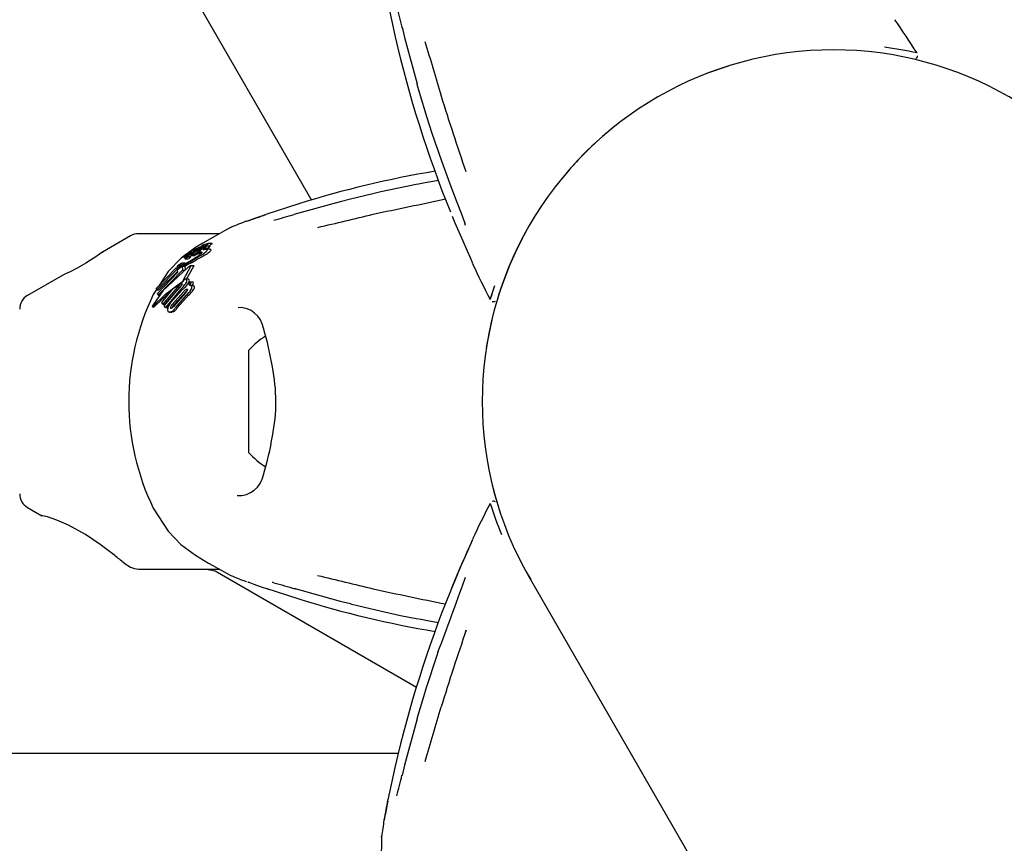
# Model space of a CAD drawing. Units: centimetres. Extents: x 6 to 13.67, y 5.48 to 14.82.
# Drawn here: x 10.07 to 10.2, y 10.77 to 10.87 of the extents above; entities that cross this region are included whole.
import ezdxf

# ---------------------------------------------------------------- set-up
doc = ezdxf.new("R2010")
doc.units = ezdxf.units.CM
doc.styles.add('SLDTEXTSTYLE0', font='TXT', dxfattribs={"width": 0.75})
doc.dimstyles.new('SLDDIMSTYLE1', dxfattribs={"dimtxt": 0.15875, "dimasz": 0.08, "dimexe": 0, "dimexo": 0.0625, "dimgap": 0.0396875, "dimtad": 2, "dimdec": 0, "dimlfac": 100, "dimrnd": 1e-09, "dimzin": 12, "dimdsep": 46, "dimtxsty": 'SLDTEXTSTYLE0', "dimblk1": 'DOT', "dimblk2": 'DOT', "dimsah": 1, "dimcen": 0.09, "dimse1": 1, "dimse2": 1, "dimadec": 0, "dimazin": 3, "dimtfac": 1, "dimtdec": 0, "dimtofl": 0, "dimtmove": 0, "dimatfit": 3, "dimldrblk": 'DOT', "dimfxl": 1, "dimfrac": 2, "dimtolj": 1, "dimtzin": 12, "dimarcsym": 0})

# ---------------------------------------------------------------- blocks, each defined once
blk = doc.blocks.new('_Dot')
at = {"color": 0, "linetype": 'ByBlock', "lineweight": -2}
blk.add_line((-0.5, 0), (-1, 0), dxfattribs=at)
at = {"color": 0, "linetype": 'ByBlock', "const_width": 0.5}
blk.add_lwpolyline([(-0.25, 0, 1), (0.25, 0, 1)], format="xyb", close=True, dxfattribs=at)
blk = doc.blocks.new('_D_2')
at = {"color": 7, "linetype": 'Continuous', "lineweight": 0}
blk.add_line((12.0382379535, 14.6157109624), (7.63241823, 14.6157109624), dxfattribs=at)
at = {"color": 7, "linetype": 'Continuous', "lineweight": 18, "xscale": 0.08, "yscale": 0.08, "rotation": 180}
blk.add_blockref('_Dot', (7.63241823, 14.6157109624), dxfattribs=at)
at = {"color": 7, "linetype": 'Continuous', "lineweight": 18, "xscale": 0.08, "yscale": 0.08}
blk.add_blockref('_Dot', (12.0382379535, 14.6157109624), dxfattribs=at)
at = {"color": 7, "linetype": 'Continuous', "lineweight": 18, "insert": (9.6593801746, 14.8203504428), "char_height": 0.15875, "attachment_point": 1, "style": 'SLDTEXTSTYLE0'}
blk.add_mtext('441', dxfattribs=at)

msp = doc.modelspace()

# ---------------------------------------------------------------- linework, layer by layer
at = {"color": 7, "linetype": 'Continuous', "lineweight": 25}
for p, q in [((9.6750941673, 11.6065119629), (10.1116472689, 10.8503798107)), ((10.121299438, 10.8753190927), (10.122219792, 10.871028658)), ((10.1643137472, 10.8673345532), (10.1615896199, 10.8663785289)), ((10.1275219, 10.8569385024), (10.127734051, 10.8563257483)), ((10.1251737986, 10.8524134372), (10.1248786016, 10.8523542015)), ((10.1193695372, 10.8511891156), (10.1165711806, 10.8505139978)), ((10.1100246554, 10.8499060618), (10.1058488529, 10.8485578943)), ((10.1034337947, 10.8477141884), (10.1034009082, 10.8477068804)), ((10.0999535436, 10.846136559), (10.0897492744, 10.846136559)), ((10.1387876833, 10.8464884271), (10.1384803973, 10.8458936539)), ((10.0887492744, 10.8458686099), (10.0852052518, 10.8438224675)), ((10.0985444632, 10.844906238), (10.0984442466, 10.8448810139)), ((10.0990405089, 10.844909205), (10.098565235, 10.844909205)), ((10.0957589718, 10.8435361964), (10.096035155, 10.8435361964)), ((10.0960981655, 10.8436712374), (10.0964273537, 10.8436712374)), ((10.0969447177, 10.8443836081), (10.096120903, 10.8437736706)), ((10.096222437, 10.8435047625), (10.0965324547, 10.8435047625)), ((10.0963166617, 10.8436177348), (10.0962411869, 10.8436177348)), ((10.0966611075, 10.8438026442), (10.0962524296, 10.8438026442)), ((10.0962692603, 10.8435957935), (10.0962683761, 10.8435940979)), ((10.0967204299, 10.8437446605), (10.0964415456, 10.8436134834)), ((10.0964415456, 10.8436134834), (10.0967637745, 10.8436134834)), ((10.0971000443, 10.8436873697), (10.0964836676, 10.8434286682)), ((10.096639842, 10.843770862), (10.0969235368, 10.8438994779)), ((10.0966754032, 10.8439914128), (10.0971149525, 10.8439914128)), ((10.0967548152, 10.8436097384), (10.0967714673, 10.843616699)), ((10.0973942825, 10.8436280846), (10.0968974874, 10.8434286682)), ((10.0969235368, 10.8438994779), (10.0969290358, 10.8439018904)), ((10.097079152, 10.8441199118), (10.0969488918, 10.8440710637)), ((10.0970429, 10.8442342415), (10.0970461563, 10.8442358363)), ((10.0971067014, 10.8441305596), (10.097079152, 10.8441199118)), ((10.0971266723, 10.8436990683), (10.0971000443, 10.8436873697)), ((10.0971000443, 10.8436873697), (10.0975489299, 10.8436873697)), ((10.0973289684, 10.8437693804), (10.0971266723, 10.8436990683)), ((10.0971266723, 10.8436990683), (10.0975766607, 10.8436990683)), ((10.0971960236, 10.8439201805), (10.097434813, 10.8439201805)), ((10.097227223, 10.8439288496), (10.0972547956, 10.8439382941)), ((10.0972786806, 10.8438396895), (10.0972822847, 10.8438414628)), ((10.0973942825, 10.8436280846), (10.0975489299, 10.8436873697)), ((10.0974295162, 10.8442328655), (10.0976210709, 10.8442328655)), ((10.0977006596, 10.844148604), (10.0976281654, 10.8441240562)), ((10.0977411875, 10.8444656991), (10.0976457406, 10.8444656991)), ((10.0977148323, 10.8445933469), (10.0979447972, 10.8445933469)), ((10.0979877185, 10.8446340352), (10.0979865255, 10.8446325496)), ((10.0986008673, 10.8442732729), (10.0981346884, 10.8442732729)), ((10.0987753871, 10.8441763707), (10.0983080774, 10.8441763707)), ((10.0987963976, 10.8445727664), (10.0983261445, 10.8445727664)), ((10.0956385919, 10.8424251271), (10.0952885178, 10.8424251271)), ((10.0952885178, 10.8424241591), (10.0952986006, 10.8424239756)), ((10.0955005551, 10.8431379091), (10.0958160234, 10.8431379091)), ((10.0956081022, 10.8429509882), (10.0959780549, 10.8429509882)), ((10.0956385919, 10.8424241543), (10.0956489616, 10.8424239756)), ((10.0956931602, 10.8432206189), (10.0957699066, 10.8432206189)), ((10.0957733847, 10.843219681), (10.0961544664, 10.843219681)), ((10.0959017798, 10.843185307), (10.0959549278, 10.8432071581)), ((10.0963716168, 10.8432133138), (10.0959825264, 10.8432133138)), ((10.0963903677, 10.843391598), (10.0967980455, 10.843391598)), ((10.0964836676, 10.8434286682), (10.0968974874, 10.8434286682)), ((10.0975890351, 10.8433952663), (10.0976926708, 10.8434583424)), ((10.0920178054, 10.8392408517), (10.0945241037, 10.841826982)), ((10.0947917553, 10.8418356769), (10.0920516029, 10.8390292014)), ((10.0921660858, 10.8385723236), (10.0947148546, 10.8412897785)), ((10.0953262722, 10.841542832), (10.092236344, 10.8383662705)), ((10.0947018934, 10.8414197729), (10.0923036497, 10.8390292014)), ((10.0935048229, 10.8413530114), (10.0923638873, 10.8395979573)), ((10.0946128738, 10.8418752758), (10.094587299, 10.8419312844)), ((10.0946826887, 10.8416123885), (10.0951699297, 10.8419918356)), ((10.0947148546, 10.8412897785), (10.0946826887, 10.8416123885)), ((10.0947056677, 10.8418615797), (10.0950026705, 10.8418615797)), ((10.0947917553, 10.8418356769), (10.0949694092, 10.8418356769)), ((10.0949223261, 10.8422016292), (10.0952587422, 10.8422016292)), ((10.0951699297, 10.8419918356), (10.0952776423, 10.8420446381)), ((10.0952776423, 10.8420446381), (10.0953262722, 10.841542832)), ((10.0952776423, 10.8420446381), (10.0956205834, 10.8420446381)), ((10.0953262722, 10.841542832), (10.095661614, 10.841542832)), ((10.0954428062, 10.8402940939), (10.0963718844, 10.842026335)), ((10.0956205834, 10.8420446381), (10.095661614, 10.841542832)), ((10.0958154177, 10.8403913793), (10.0967457874, 10.842026335)), ((10.0967465525, 10.8420759741), (10.0963717675, 10.8420759741)), ((10.0802426715, 10.8409573204), (10.075713376, 10.8383423304)), ((10.094114189, 10.8392018073), (10.0950024743, 10.8398108498)), ((10.096001135, 10.8403913793), (10.0956774768, 10.8403913793)), ((10.0957406961, 10.8395714248), (10.0963112367, 10.8400485356)), ((10.0960395932, 10.8398572371), (10.0959515499, 10.8397477499)), ((10.0963112367, 10.8400485356), (10.0963287893, 10.8400256274)), ((10.0963112367, 10.8400485356), (10.0966423808, 10.8400485356)), ((10.0966423808, 10.8400485356), (10.0966598962, 10.8400256274)), ((10.0920402727, 10.8391001543), (10.0916166433, 10.8384485025)), ((10.0920516029, 10.8390292014), (10.0920178054, 10.8392408517)), ((10.0920516029, 10.8390292014), (10.0923036497, 10.8390292014)), ((10.092236344, 10.8383662705), (10.0921660858, 10.8385723236)), ((10.0926910705, 10.8374383976), (10.094114189, 10.8392018073)), ((10.0948902483, 10.8396483715), (10.0928273311, 10.837230398)), ((10.0929786637, 10.8370187216), (10.0950277506, 10.8394366952)), ((10.0951881037, 10.8396483715), (10.093074975, 10.837230398)), ((10.0950775214, 10.839130647), (10.0931406716, 10.8368098137)), ((10.0938035791, 10.8373924224), (10.0952218644, 10.838992147)), ((10.0939537008, 10.8371393936), (10.0955010657, 10.8388816219)), ((10.0956932982, 10.8386708885), (10.0941511204, 10.8369286602)), ((10.0942124544, 10.8371393936), (10.0957988988, 10.8388816219)), ((10.0952511534, 10.8397037787), (10.0951881037, 10.8396483715)), ((10.0957485345, 10.8395613462), (10.0957406961, 10.8395714248)), ((10.0965917795, 10.8395872372), (10.096269575, 10.8395872372)), ((10.092236344, 10.8383662705), (10.0924256302, 10.8383662705)), ((10.0928273311, 10.837230398), (10.0926910705, 10.8374383976)), ((10.0957831004, 10.8383506189), (10.0943822618, 10.8367508354)), ((10.0960783855, 10.8383506189), (10.0946424247, 10.8367508354)), ((10.0914987471, 10.8369052273), (10.0917325393, 10.8369052273)), ((10.0915572444, 10.8371137182), (10.0915789102, 10.8371503077)), ((10.0916027434, 10.8369956756), (10.0915774087, 10.8369668213)), ((10.0917694321, 10.836925627), (10.0918117427, 10.8369668213)), ((10.0928273311, 10.837230398), (10.093074975, 10.837230398)), ((10.0931406716, 10.8368098137), (10.0929786637, 10.8370187216)), ((10.0931406716, 10.8368098137), (10.0933884647, 10.8368098137)), ((10.0935657419, 10.8370172597), (10.0933884647, 10.8368098137)), ((10.0936936006, 10.8362012964), (10.0939423893, 10.8362012964)), ((10.0941306232, 10.8362575031), (10.0939423893, 10.8362065575)), ((10.1344820234, 10.8354804333), (10.1337366993, 10.8317372629)), ((10.103713376, 10.818436559), (10.103713376, 10.831436559)), ((10.075713376, 10.8115307877), (10.0775128864, 10.8104918399)), ((10.0916166433, 10.8114246155), (10.0935048229, 10.8085201067)), ((10.0879253839, 10.8044801816), (10.0887492744, 10.8040045082)), ((10.0897492744, 10.803736559), (10.0999482486, 10.803736559)), ((10.0983399134, 10.803736559), (10.0994390734, 10.8035250256)), ((10.0994390734, 10.8035250256), (10.1249192625, 10.7888140315)), ((10.1387876833, 10.8033846909), (10.1393750385, 10.8024272212)), ((10.1391685468, 10.802711559), (10.2047530959, 10.6891157879)), ((10.1058488529, 10.8013152238), (10.1100246554, 10.7999670563)), ((10.1248781565, 10.7975137359), (10.1255148782, 10.7973910898)), ((10.1311156818, 10.7957566544), (10.1312025887, 10.7960296036)), ((10.1276229128, 10.7932176907), (10.1275266304, 10.7929324737)), ((10.1257810757, 10.7875788921), (10.124966547, 10.784817819)), ((9.8912959628, 10.7804865591), (10.1226208202, 10.7804865591)), ((10.122219792, 10.7788444601), (10.121299438, 10.7745540253)), ((10.1208225797, 10.7720406706), (10.1208124654, 10.7720085361))]:
    msp.add_line(p, q, dxfattribs=at)
at = {"color": 7, "linetype": 'Continuous', "lineweight": 25, "flags": 128}
for points in [[(10.1230805241, 10.8722341612), (10.1234037486, 10.8709404086), (10.1249775127, 10.865069617)], [(10.1249601907, 10.8650537083), (10.1249618407, 10.8650584405), (10.1249775127, 10.865069617)], [(10.1249654196, 10.8650554624), (10.1252486108, 10.8640191295), (10.1262284202, 10.8608502848)], [(10.1262284202, 10.8608502848), (10.1268448923, 10.8588565251), (10.1275114591, 10.8569340419)], [(10.1275164892, 10.8569366777), (10.1275214041, 10.8569325487), (10.127541999, 10.8569310799)], [(10.127734051, 10.8563257483), (10.1280646283, 10.8553709447), (10.1292673803, 10.8520888493), (10.1300187152, 10.8501189131), (10.1305555858, 10.8487250735), (10.1308983512, 10.8478145578), (10.1310031951, 10.8475186304), (10.1310336815, 10.8474261316), (10.131047349, 10.8473812905), (10.1310480483, 10.8473788421)], [(10.12487732, 10.8523627996), (10.1204078024, 10.8514396024), (10.1193695372, 10.8511891156)], [(10.1277033057, 10.8528800445), (10.1259949646, 10.8525782165), (10.1251737986, 10.8524134372)], [(10.1165641966, 10.8504973261), (10.1152706994, 10.8501688772), (10.109411025, 10.8485578943)], [(10.1165641966, 10.8504973261), (10.1165660398, 10.8505164867), (10.1165693631, 10.850520288)], [(10.10571398, 10.8485119591), (10.1053187651, 10.8483776922), (10.1043990355, 10.8480556629), (10.1037293163, 10.8478168716), (10.1036051496, 10.8477730408), (10.103561883, 10.8477581093), (10.1035569305, 10.847756443)], [(10.1294222093, 10.8483779413), (10.129778694, 10.8475073977), (10.1307532799, 10.8452279537), (10.131307827, 10.843966515), (10.131687571, 10.8431145182), (10.1319085618, 10.8426164472), (10.1319404562, 10.8425423537), (10.1319451785, 10.8425310453), (10.1319450134, 10.842531458)], [(10.10142484, 10.8469280633), (10.1014842971, 10.8469589861), (10.1006277014, 10.8465071723), (10.0994232166, 10.8458450157), (10.0978820546, 10.8449519593), (10.0969447177, 10.8443836081)], [(10.0985781818, 10.8448799713), (10.0985848282, 10.8449066387), (10.098565235, 10.8449064442)], [(10.0990532765, 10.8448799713), (10.0990602012, 10.8449066414), (10.0990405089, 10.8449064885)], [(10.1383119792, 10.8455676691), (10.1375919869, 10.8441740747), (10.1366689192, 10.8421196033), (10.1358512771, 10.8400203286), (10.1353350565, 10.8385103567), (10.1351473381, 10.8379053299), (10.1351501991, 10.8379146458)], [(10.0852056854, 10.8438217165), (10.0852128178, 10.8438267618), (10.0851016976, 10.8437481758), (10.0848186101, 10.8435504695), (10.0843500324, 10.8432313595), (10.0836644054, 10.8427837236), (10.0830679334, 10.8424141515)], [(10.0958740269, 10.8435908879), (10.0951414711, 10.8430485169), (10.0935048229, 10.8413530114)], [(10.096088706, 10.843672547), (10.096041414, 10.8436697136), (10.0959983528, 10.8436542379), (10.0959373084, 10.8436244821), (10.0958154063, 10.8435597681), (10.0957804544, 10.8435431756), (10.0957625649, 10.843536836), (10.0957543228, 10.8435371097), (10.0957570296, 10.8435478088), (10.0957753659, 10.8435684543), (10.0958085241, 10.8435958581), (10.0958671394, 10.8436374232), (10.0959367577, 10.843681786), (10.0960047354, 10.8437201065), (10.0960834816, 10.8437588253), (10.0961453805, 10.843783381), (10.0962492398, 10.8438026078), (10.0962754108, 10.8438003687), (10.0962867679, 10.8437937098), (10.0962821884, 10.8437778053), (10.096267887, 10.8437647327), (10.0962439062, 10.8437473707), (10.0962053309, 10.8437225531), (10.0961756745, 10.8437052229), (10.0961469133, 10.8436900583), (10.0961206504, 10.8436779105), (10.0961028159, 10.8436719542), (10.096088706, 10.843672547)], [(10.0961248498, 10.8435856461), (10.0961577526, 10.8435988653), (10.0962309055, 10.8436168485), (10.0962705342, 10.8436100401), (10.0962692603, 10.8435957935)], [(10.0969488918, 10.8440710637), (10.09682035, 10.8440266642), (10.0966768233, 10.8439914499), (10.0966575812, 10.8439979661), (10.0966612109, 10.8440080762)], [(10.0972065243, 10.8439624183), (10.0969604652, 10.8438528789), (10.0967204299, 10.8437446605)], [(10.0969290358, 10.8439018904), (10.0970514198, 10.8439548773), (10.0971777383, 10.844009804)], [(10.0970440506, 10.8441708296), (10.0970439036, 10.844177409), (10.0970443145, 10.8441779709), (10.0970443689, 10.8441780425), (10.0970443967, 10.8441780786), (10.0970445342, 10.8441782349), (10.0970454815, 10.8441790363), (10.0970480508, 10.8441807643), (10.0970548441, 10.8441847616), (10.0970706452, 10.8441933171)], [(10.0970804348, 10.8441762959), (10.0970501594, 10.844170132), (10.0970491936, 10.8441702423)], [(10.0971261721, 10.8432339433), (10.097433422, 10.8434495128), (10.097508441, 10.8435068079)], [(10.0973856047, 10.844103026), (10.0973373631, 10.8440804535), (10.0971777383, 10.844009804)], [(10.0972065243, 10.8439624183), (10.0973416707, 10.844023798), (10.0976147049, 10.8441531276)], [(10.0972368593, 10.8439536211), (10.0972210017, 10.843944024), (10.0972187236, 10.8439425843)], [(10.0973289684, 10.8437693804), (10.0975676885, 10.8438334516), (10.0977280928, 10.8438436851), (10.0977704679, 10.8437886045), (10.0977662235, 10.8437732426)], [(10.0974277342, 10.8442349369), (10.0974277371, 10.8442330671), (10.0974314275, 10.8442330841), (10.0974482311, 10.8442375382), (10.0975148086, 10.8442600057)], [(10.0977662235, 10.8437732426), (10.0976608753, 10.8436379252), (10.097508441, 10.8435068079)], [(10.0977132383, 10.8445955174), (10.0977128652, 10.8445935692), (10.0977176022, 10.844593723), (10.0977474332, 10.8446017917), (10.097772244, 10.8446092719)], [(10.097772244, 10.8446092719), (10.0978807717, 10.844640496), (10.0979836199, 10.8446566865), (10.09799314, 10.8446423253), (10.0979877185, 10.8446340352)], [(10.0984533018, 10.8440581585), (10.0984115787, 10.8441650939), (10.0982137877, 10.8441654473), (10.0979164563, 10.8440902551)], [(10.0983194964, 10.8442732729), (10.0983676632, 10.8442973982), (10.0985926802, 10.8444168352)], [(10.0985415081, 10.8445727664), (10.0985683773, 10.844586414), (10.0987169008, 10.8446652167)], [(10.0989209883, 10.8440581585), (10.0988795608, 10.8441651105), (10.0987753871, 10.8441654247)], [(10.0988134232, 10.8445613437), (10.0988117433, 10.8445711872), (10.0987963976, 10.8445710434)], [(10.0830679334, 10.8424141515), (10.0819647545, 10.8417835433), (10.0810894475, 10.8413364252), (10.0805120018, 10.8410693645), (10.0802441508, 10.8409534012), (10.0802447803, 10.8409536678)], [(10.0951906958, 10.8424020282), (10.0952520519, 10.8424197306), (10.0952782742, 10.8424243454)], [(10.0956094564, 10.8429511653), (10.0956027452, 10.8429534032), (10.0956056183, 10.8429614213), (10.095618657, 10.8429766422), (10.0956432851, 10.8429984587), (10.0956492388, 10.843003186)], [(10.0959913986, 10.8433146813), (10.0959469601, 10.8432890696), (10.0958919287, 10.8432611268), (10.0958214947, 10.8432318712), (10.0957717028, 10.8432197014), (10.0957664245, 10.8432223976), (10.09576672, 10.8432237986)], [(10.0959825264, 10.8432130107), (10.0959838865, 10.8432132991), (10.0959918559, 10.8432070489), (10.0959911541, 10.8432041285)], [(10.0963716168, 10.8432133078), (10.0963716451, 10.8432133138), (10.0963807182, 10.8432080034), (10.0963798693, 10.8432041285)], [(10.0965066332, 10.843391598), (10.0964715495, 10.8433680869), (10.0963826819, 10.8433146813)], [(10.0964836676, 10.8434286682), (10.0964239125, 10.8434020817), (10.0963999977, 10.8433935946), (10.0963857654, 10.843392002), (10.0963837335, 10.8433989625), (10.0963845946, 10.8434014068)], [(10.097695538, 10.8431950247), (10.0973753812, 10.8430166304), (10.0970455834, 10.842832966)], [(10.097695538, 10.8431950247), (10.0978036861, 10.843255818), (10.09814909, 10.8434583424)], [(10.0960457689, 10.8419032965), (10.0928230033, 10.8389369324), (10.0915789102, 10.8371503077)], [(10.0945241037, 10.841826982), (10.0945640206, 10.8418034618), (10.0946280282, 10.841799833), (10.0947917553, 10.8418356769)], [(10.0950846811, 10.8419822324), (10.0948554658, 10.8418957565), (10.0947056677, 10.8418831099)], [(10.0963718844, 10.842026335), (10.0963902355, 10.842064573), (10.0963807958, 10.8420752895), (10.0963534916, 10.842072917), (10.0963347296, 10.8420672176)], [(10.0967457874, 10.842026335), (10.0967649777, 10.8420595894), (10.0967606602, 10.8420736076), (10.0967465525, 10.8420743684)], [(10.0916027434, 10.8369956756), (10.0931558583, 10.8385176458), (10.0950722671, 10.8399239021)], [(10.0918117427, 10.8369668213), (10.0934038256, 10.8385066278), (10.0937590974, 10.8387618074)], [(10.095799379, 10.8395634809), (10.0955187723, 10.839272351), (10.0953717801, 10.839130647)], [(10.0957841373, 10.8390989932), (10.0958584525, 10.8391252341), (10.0959233851, 10.8391187377), (10.0959447584, 10.8391022591)], [(10.0957988988, 10.8388816219), (10.0959570684, 10.8390156595), (10.0959590591, 10.8390170399)], [(10.0965917795, 10.8395872131), (10.0966318127, 10.8395854058), (10.0966688115, 10.8395797182)], [(10.1342346365, 10.8378527569), (10.1343933608, 10.8383321665), (10.1348238362, 10.8396030298)], [(10.0915774087, 10.8369668213), (10.091529224, 10.836920714), (10.0914936815, 10.8369057549), (10.0914867095, 10.8369184788)], [(10.0917694321, 10.836925627), (10.0917631286, 10.8369207069), (10.0917325393, 10.8369079065)], [(10.0938795796, 10.8362575031), (10.0936754428, 10.8362017226), (10.0935825999, 10.836226836), (10.0935086108, 10.8362835356)], [(10.0939463343, 10.8367123393), (10.0938855085, 10.8366860292), (10.0938244278, 10.8366999974), (10.0938132201, 10.8367101739)], [(10.0940407257, 10.8367979193), (10.0940473912, 10.8368509594), (10.0940530972, 10.8368699459)], [(10.1344820234, 10.8143926848), (10.1348098057, 10.813130882), (10.1353107145, 10.8114464976)], [(10.0867292334, 10.8054622002), (10.0849011748, 10.8068450931), (10.0830466356, 10.8080930103), (10.0808821852, 10.8093025461), (10.0794151219, 10.8099398906), (10.0782465142, 10.8103264226), (10.0775999783, 10.8104904727), (10.0775220167, 10.810507654)], [(10.0935048229, 10.8085201067), (10.095114102, 10.8068486947), (10.0969447177, 10.80548951)], [(10.1319087421, 10.8072377159), (10.1319253622, 10.8072893258), (10.1319374019, 10.8073221438), (10.131943213, 10.8073371607), (10.1319451499, 10.8073420071), (10.1319435162, 10.8073380601), (10.131935167, 10.8073182897), (10.1319146969, 10.8072707693), (10.1318645177, 10.8071562922), (10.1317504875, 10.8068994501), (10.1314901396, 10.8063164466), (10.1310600902, 10.8053470699), (10.1304026063, 10.8038392028), (10.1295152194, 10.801733444), (10.1292010647, 10.8009459221)], [(10.1035569516, 10.802116673), (10.1035569416, 10.8021166727), (10.1035701471, 10.8021121939), (10.1036061681, 10.8020997234), (10.1036968957, 10.8020677556), (10.1038921921, 10.8019981924), (10.1043392286, 10.8018387317), (10.1051508439, 10.8015537608), (10.1061712917, 10.8012058818)], [(10.109411025, 10.8013152238), (10.1152706994, 10.7997042409), (10.1165641966, 10.7993757919)], [(10.1165641966, 10.7993757919), (10.1165660398, 10.7993566314), (10.1165693023, 10.7993528378)], [(10.1165703096, 10.7993582677), (10.1176094946, 10.7990853261), (10.1208436992, 10.7983494435)], [(10.1208436992, 10.7983494435), (10.1228785818, 10.7978864442), (10.1248768006, 10.7975024633)], [(10.1255148782, 10.7973910898), (10.126507051, 10.7971999763), (10.1277028375, 10.7969918328)], [(10.1275185557, 10.7929357007), (10.1260832804, 10.7886032995), (10.1257810757, 10.7875788921)], [(10.1275164229, 10.7929360879), (10.1275214041, 10.7929405694), (10.127541999, 10.7929420382)], [(10.1249775127, 10.7848035011), (10.1234037486, 10.7789327095), (10.1230805241, 10.7776389569)], [(10.1249602142, 10.784819465), (10.1249618407, 10.7848146776), (10.1249775127, 10.7848035011)], [(10.1212717826, 10.7744142544), (10.1211904537, 10.7740048548), (10.1210094746, 10.7730473309), (10.1208814142, 10.7723479414), (10.1208572895, 10.7722184945), (10.1208485873, 10.7721735588), (10.1208475541, 10.7721684366)], [(10.1204989067, 10.7699078022), (10.1205018552, 10.769974755), (10.1204648397, 10.7690070144), (10.1204360417, 10.7676328217), (10.1204388702, 10.7658516081), (10.1204624083, 10.7647556749)]]:
    msp.add_lwpolyline(points, dxfattribs=at)
at = {"color": 7, "linetype": 'Continuous', "lineweight": 25}
for centre, radius, start, end in [((10.9894197361, 11.0921614102), 0.8938374914680544, 194.0751334823, 194.2545515109), ((10.0704958138, 10.79323485), 0.1400000000000009, 32.7647004679, 34.8257314279), ((10.2637412126, 10.9035379621), 0.1452073253691366, 192.937143497, 202.0963300402), ((12.363799634, 11.5305595961), 2.333147165463481, 196.4347473631, 196.611866647), ((10.1762321384, 10.812493314), 0.0577635931735851, 78.0187369412, 82.1738263744), ((10.177663376, 10.824936559), 0.0444500000000006, 30, 210), ((10.187889713, 10.8686646011), 0.0004012630013792, 293.9972284371, 357.6332875266), ((10.4361568685, 10.9590227841), 0.3225793942646456, 197.2166776653, 198.9980352017), ((10.177663376, 10.824936559), 0.0444499999995323, 132.5226288229, 139.7292119899), ((10.147453643, 10.7315712408), 0.1241130894656331, 99.359797244, 107.5520237776), ((9.7605488938, 12.5759883181), 1.764259817522925, 281.7363182987, 282.0407085676), ((10.0724131542, 10.9403872617), 0.0977270621040364, 288.5070409746, 290.006909919), ((10.0833143175, 10.9358061728), 0.0910493267344534, 284.9920446119, 286.683790942), ((10.1094751066, 10.8485177969), 7.55926484349e-05, 106.7231346478, 147.9647262149), ((10.0255103933, 11.225466044), 0.3883740164734792, 282.9304812311, 283.9918045369), ((10.131887612, 10.772968168), 0.0800000000000007, 110.8650210755, 112.3858212472), ((10.1286104946, 10.8465851393), 0.0025645761707922, 13.2058137061, 19.4764832081), ((10.0897492744, 10.844136559), 0.0019999999999993, 90, 120), ((10.0986418986, 10.8430928515), 0.0017657241765144, 108.9265679204, 115.7899470402), ((10.0953883245, 10.853005169), 0.0086670909411314, 288.0178806087, 288.6398251803), ((10.0996553757, 10.8404557101), 0.0045880439545387, 105.3060580177, 109.0418973102), ((10.0975968456, 10.8460312211), 0.0015127447707846, 295.4451152622, 310.4445881664), ((10.0980558961, 10.8460713798), 0.0015537766524324, 295.1771320042, 309.9341843817), ((10.0960361217, 10.843362779), 0.0001461264628251, 121.4205493431, 140.1799108747), ((10.0968260533, 10.8422360485), 0.0015219138174731, 120.1734362423, 124.686958747), ((10.0956890436, 10.8439176363), 0.0006745170665716, 296.6317207185, 322.2582921577), ((10.0964285499, 10.8429375873), 0.0007156912480145, 115.1092130584, 120.890922217), ((10.1012746875, 10.8335590538), 0.0111553733807167, 116.091447153, 116.9297932397), ((10.1079335336, 10.8198328808), 0.0264701970836479, 115.8942137938, 116.1479293654), ((10.0898335081, 10.8569804533), 0.0149111382823636, 295.99305865, 296.3057509476), ((10.101890654, 10.8322768386), 0.0126365977000702, 114.5523311098, 115.8861728076), ((10.0972079781, 10.8423048418), 0.0013772092920152, 118.9203311608, 124.1620553898), ((10.0974594122, 10.8418239905), 0.001919727293056, 111.532551306, 118.5485155535), ((10.0970522571, 10.8435865526), 0.0005749776262289, 117.1156619143, 132.8519911357), ((10.0916336669, 10.8559914614), 0.0133989454955155, 292.5474314095, 294.9168682269), ((10.0986005082, 10.8410350823), 0.0035581965701538, 115.9605469076, 120.5822248142), ((10.0977304337, 10.8432238769), 0.0012215962425403, 91.2621287709, 124.066188329), ((10.0981348698, 10.8421611931), 0.002293927188697, 116.4105939737, 117.6410783061), ((10.0963230349, 10.8465951405), 0.0025346526136274, 287.3866251445, 295.2198472397), ((10.093769702, 10.8526762956), 0.0091741577055073, 291.3300016689, 295.7119745422), ((10.0973925057, 10.8438123178), 0.0004898875658452, 88.7687983204, 124.5711528364), ((10.0972756029, 10.8438440953), 0.0001137336779388, 120.0072612042, 136.2521058727), ((10.0972052233, 10.8439540487), 3.3451125242e-05, 249.3799200388, 311.1221450794), ((10.0981579563, 10.8423461118), 0.0018527022877227, 115.5113996543, 119.8125544006), ((10.0985765395, 10.8401779674), 0.0039858579835967, 107.7563960921, 109.3664265773), ((10.0958936821, 10.846714563), 0.0031910690684376, 295.7950151305, 299.85009959), ((10.0982732409, 10.8420978691), 0.0021263951484757, 107.6598721186, 115.4340281663), ((10.0975182468, 10.8437282748), 0.0002917026098823, 79.0804457414, 122.6270634711), ((10.0956582242, 10.8477141665), 0.0040030212950884, 295.5640099103, 299.3892006935), ((10.0975985319, 10.8440373738), 0.0002611571265251, 116.7020373433, 130.8441237115), ((10.098482457, 10.8424867887), 0.0020456836997411, 115.5385467315, 119.3049641026), ((10.0973477853, 10.8442235376), 0.0003075123953241, 295.873859989, 317.2240928022), ((10.0977228517, 10.8439499495), 0.0003733855770739, 84.6491393527, 123.8610147848), ((10.0984217393, 10.8426031557), 0.0019145153765513, 110.0034596129, 115.4003636493), ((10.093327616, 10.8530860199), 0.0099083649233221, 295.6373595572, 298.9626036204), ((10.0973714873, 10.8447249977), 0.0005583733991992, 296.7333014865, 313.7587676941), ((10.0968382203, 10.845324066), 0.0020520746394133, 294.6064867541, 321.9105068611), ((10.0980439702, 10.8437132256), 0.0005544515357926, 77.8882529394, 128.2569771896), ((10.0972554107, 10.8454293909), 0.0010814273084661, 294.4799063856, 312.5368815367), ((10.0978754081, 10.8443947379), 0.0002580919486189, 116.5209548775, 128.9278383152), ((10.093382338, 10.8535429707), 0.0101231130526368, 295.5591855256, 298.7199795739), ((10.0987989922, 10.8426994052), 0.0021885304565103, 115.0115490419, 118.3378333069), ((10.0982590143, 10.8437430361), 0.0008226225026938, 84.1289674978, 126.749230332), ((10.0977047627, 10.8446655995), 0.0006130540966342, 290.2007105437, 317.9935820087), ((10.097659371, 10.8453546811), 0.0010473546141866, 296.4346747742, 310.7585305186), ((10.0972809434, 10.8453721357), 0.0021014955817747, 294.4002853221, 321.2988621424), ((10.0981228761, 10.8453753329), 0.0010674425927181, 296.1116135554, 310.3095792346), ((10.0949487209, 10.8429329408), 0.0008650937538317, 259.9690541263, 311.7657653968), ((10.0958584278, 10.8408839204), 0.0016635811285872, 121.1233652864, 127.6625148102), ((10.0959066006, 10.8409012348), 0.0016308960667021, 112.0773815383, 127.122246641), ((10.0954868666, 10.8415531591), 0.0008990527597692, 109.2339001965, 122.8978962205), ((10.0884132125, 10.8560427014), 0.0155629458611766, 295.383594796, 301.9192578794), ((10.0959938771, 10.841316788), 0.0011503770059781, 107.7260380518, 129.720138827), ((10.0952908225, 10.8424205683), 8.4916986768e-06, 289.1958975849, 23.656471668), ((10.0954848266, 10.8434617615), 0.0003186732782633, 271.1579931209, 310.8251748443), ((10.0955857192, 10.8430725574), 0.0001179196687059, 122.9298563575, 143.2247273693), ((10.0964901, 10.8418780813), 0.0016158507825419, 122.0079230378, 126.8243840105), ((10.0890287578, 10.8549178092), 0.0142028310437548, 297.2186254157, 301.4676951544), ((10.0875874579, 10.8589011908), 0.0186452135194034, 295.3018658199, 300.4820422574), ((10.0953457293, 10.843740036), 0.0008317866013614, 288.4852821464, 311.3866494343), ((10.0979905411, 10.8395574401), 0.0043791890949822, 118.2798799873, 122.5615226624), ((10.0956409748, 10.8424207457), 8.6151802335e-06, 287.9259596244, 22.0187274889), ((10.0934444375, 10.8458479095), 0.0035991110868162, 307.7774533108, 308.8710925985), ((10.1032104675, 10.8298128436), 0.0153713482344684, 118.6820192066, 119.2779436672), ((10.0954807401, 10.8433245011), 0.0003565678220589, 308.5871136609, 316.322353743), ((10.0961378479, 10.8426476582), 0.0005871918291212, 113.7050684266, 132.8349099291), ((10.0962022281, 10.8428856707), 0.000551359937169, 135.3157589344, 142.1742898573), ((10.0864274265, 10.8519606325), 0.0127869059131212, 317.2043120247, 317.3549102205), ((10.0957074509, 10.8434156701), 0.0003538889174926, 302.1281569487, 323.2901689089), ((10.0957603593, 10.8434506509), 0.0001596896597814, 346.7115964354, 355.5041344556), ((10.095967362, 10.8434363984), 4.78358794861e-05, 155.3422603094, 177.9215898846), ((10.0956979737, 10.8438170938), 0.0009105260857163, 288.0067658006, 309.6448032454), ((10.0960573847, 10.8437765376), 0.0005649154870232, 279.8954949887, 305.1580101095), ((10.0960886465, 10.8434357617), 0.0003721084364415, 300.7518533435, 321.5019152454), ((10.0965152302, 10.8433000507), 0.0001653441784041, 119.1759051808, 142.1932463526), ((10.0871864963, 10.8582626136), 0.0180182709259476, 300.9121037022, 303.4798894944), ((10.0412147551, 10.9372916299), 0.1095197997576304, 300.4037839713, 300.9801133445), ((10.0967288851, 10.8437310352), 0.0003461971760544, 281.5236002779, 299.144393364), ((10.1337489839, 10.8432273595), 0.0019338910820905, 197.5159460461, 205.5064993861), ((10.2587016424, 10.9018955358), 0.140000000000002, 205.1742228929, 207.2349732684), ((10.0948949694, 10.8418123294), 0.000329865625817, 130.0960924549, 158.8619381706), ((10.0958829381, 10.8408205887), 0.0017287997013171, 127.0230854343, 133.9769964279), ((10.0949023697, 10.8420542696), 0.0001077183228972, 131.5503763787, 165.592880425), ((10.0949975313, 10.841958651), 0.0002425206291871, 126.5368961929, 133.3921904208), ((10.0953871198, 10.841459648), 0.0008755394487646, 122.0639539753, 127.5805640877), ((10.0953341699, 10.8419475833), 0.0002530908050924, 125.5461496326, 132.2643327136), ((10.0957325629, 10.841418035), 0.0009157105743858, 121.1603544251, 126.5657237941), ((10.0968830324, 10.8407640165), 0.0014138489807282, 112.8182115477, 126.3123838047), ((10.0957170394, 10.8388160108), 0.0011732040919435, 119.3264001536, 134.807659931), ((10.0938247155, 10.8416247137), 0.0021626876719152, 302.9960413265, 311.8112709017), ((10.0943144998, 10.8411063897), 0.0014044529536103, 302.6527532821, 313.9865662372), ((10.0913560769, 10.8430907394), 0.0054342874967404, 313.2205225153, 323.4860406498), ((10.0952128247, 10.8397640177), 0.0001027523655394, 50.0407304033, 133.2485119251), ((10.0951218572, 10.8397963618), 0.0001636787167461, 316.393680758, 16.4738700422), ((10.093586055, 10.8419188417), 0.0025410896971855, 311.4007942762, 313.8801405772), ((10.0948685556, 10.8405790498), 0.0006410645000624, 311.0884326279, 333.6083743451), ((10.0945300196, 10.8410130366), 0.0012350003053312, 311.4418595211, 329.1840888404), ((10.0956684473, 10.8401854989), 0.0002098219252883, 37.6619337039, 111.7607578793), ((10.0953591874, 10.8401874643), 0.0004918371764408, 317.823580643, 14.8721031309), ((10.0960224211, 10.8402296296), 0.000161381423801, 31.3956130706, 97.579351092), ((10.0956835981, 10.8401954368), 0.0004910311177719, 316.4684346367, 13.9365536775), ((10.0955307028, 10.8401718721), 0.0008791651357943, 317.6879588216, 338.2816756024), ((10.0961837724, 10.8399199929), 0.0001794115791285, 335.8330408928, 36.0706689929), ((10.0958487266, 10.8401978741), 0.0008985535298698, 316.5611202711, 336.9834527501), ((10.0965179003, 10.8399228144), 0.0001753093027971, 334.2101770432, 35.9066288688), ((10.094193728, 10.8403702851), 0.0012518721214995, 311.7760089996, 326.7270432908), ((10.0983157461, 10.8358604529), 0.0044022280472393, 129.9755601964, 134.6520063995), ((10.0969807326, 10.8374452062), 0.0023301134695245, 123.32540937, 129.8549799329), ((10.0963767696, 10.8380342377), 0.0012185718052653, 119.0998771465, 135.9416003616), ((10.0946784398, 10.8397851983), 0.0015071907385889, 312.3257110074, 325.9540684519), ((10.0954389927, 10.839610897), 0.0003409892024208, 320.0989229238, 339.7383617608), ((10.0956908503, 10.8395175881), 7.24033486236e-05, 339.9875524921, 37.183229777), ((10.0929813318, 10.8413552022), 0.0041082147316415, 312.9994828289, 326.2134419959), ((10.095821062, 10.8390343117), 0.0001411299762694, 318.8192554409, 28.7803356668), ((10.0932017479, 10.8415201465), 0.0042802978185874, 312.2266303617, 325.0906897572), ((10.0962621667, 10.8391478152), 0.0004398162350954, 79.1148456643, 100.6564181284), ((10.0963047602, 10.8393805268), 0.0002032592916986, 42.9717350513, 78.517702477), ((10.0961248534, 10.8393334513), 0.0003774307880878, 315.8638363801, 29.4597031554), ((10.0966291674, 10.8393792237), 0.0002043763402466, 43.1796469604, 78.8150708631), ((10.0964529271, 10.8393380694), 0.0003722451931463, 314.0714628222, 29.0948221841), ((10.076713376, 10.8366102796), 0.0020000000000009, 120, 180), ((10.1194169245, 10.824936559), 0.030910002492064, 154.0785695582, 205.9214304418), ((10.0953481422, 10.8361452358), 0.0019852328445195, 141.0802075034, 163.0695663216), ((10.184025031, 10.8216113772), 0.0523725275154945, 161.2443200895, 161.9690048646), ((10.1346744227, 10.8380264898), 0.0004757016142214, 247.568259039, 300.8527717637), ((10.0919650096, 10.8368560422), 0.0004823581538857, 147.7102909191, 172.5627504666), ((10.0938517888, 10.8365540426), 0.000436972802262, 157.2028620939, 218.2466270118), ((10.093948051, 10.8368034472), 0.0001639489980009, 156.07088435, 214.6746868578), ((10.0946704291, 10.8365461483), 0.0009303974821896, 140.3850090502, 159.6337002776), ((10.0929772483, 10.8376797066), 0.0016842994547202, 302.3934938374, 326.5308338871), ((10.0933535699, 10.8374785893), 0.0009687666562362, 307.7252252619, 325.4128557009), ((10.0949265635, 10.8365352064), 0.0009354110354125, 139.7663984808, 159.0316097119), ((10.093223577, 10.837710654), 0.0017130033844646, 301.9721093012, 325.9225312207), ((10.1023998322, 10.8336246114), 0.0032068678246124, 10.0944129258, 91.0369328022), ((10.0641886847, 10.8220777447), 0.0431075982931658, 9.6651483002, 16.3171668037), ((10.110916501, 10.824936559), 0.0097023198136135, 121.801196819, 137.9373442183), ((10.0853358722, 10.8249151666), 0.0217862058670713, 348.4625934649, 11.6375324649), ((10.0679554989, 10.8268954992), 0.0392439428685921, 343.3898326488, 350.7055434576), ((10.110916501, 10.824936559), 0.0097023198136124, 222.0626557817, 238.2717798055), ((10.1023700572, 10.8162779869), 0.0032507707634511, 267.5406622517, 349.1281030792), ((10.076713376, 10.8132628385), 0.0019999999999993, 179.9999999999, 240), ((10.2587016424, 10.7479775822), 0.1400000000000005, 152.7647004679, 154.8257314279), ((10.1891551611, 10.8299186934), 0.0577635931710165, 198.0187369411, 202.1738263735), ((10.1346806122, 10.8119288056), 0.0004012630013956, 53.9972284377, 117.6332875245), ((10.2869947059, 10.7369595167), 0.1702797101485116, 155.5350658992, 157.9239005645), ((10.1337489839, 10.8066457586), 0.0019338910821657, 154.4935006139, 162.4840539536), ((10.047037057, 10.7554114837), 0.0638791287836228, 50.1971361039, 51.5842071254), ((10.1333711649, 10.8644105969), 0.0692717874840264, 238.2746363271, 242.537125313), ((10.0897492744, 10.805736559), 0.0019999999999993, 240, 270), ((10.131887612, 10.8769049501), 0.08, 247.6148267549, 249.1349468215), ((10.6597768574, 13.0715511881), 2.333716452793615, 256.4347650377, 256.6118374338), ((7.5183523144, 11.7626006402), 2.783522293477523, 339.6192174504, 339.8219131896), ((10.1290375863, 10.8031637623), 0.0021205301595471, 340.3487448706, 347.4254479391), ((10.1065085064, 10.8006928553), 0.0013721736318467, 74.5028589766, 83.6646557241), ((10.3521180471, 11.6615506167), 0.8938374940957305, 254.0751334825, 254.2545515106), ((10.2052337408, 11.1869806859), 0.3951549887289074, 257.4563453348, 258.8154113891), ((10.1494744284, 10.9271601217), 0.1331704189170047, 252.7683765524, 260.4032757715), ((10.2638173696, 10.7463111194), 0.1452869307039348, 157.9061845545, 167.0603419083), ((10.384002606, 10.7080310983), 0.2676750663528349, 160.8072165539, 162.9917950969), ((9.7547124491, 10.8934346723), 0.3883799954517939, 342.9304867859, 343.991796222), ((10.0344724884, 10.7986628046), 0.0910497985749172, 344.9920459706, 346.6837924432), ((10.1231473028, 10.7776744078), 7.56053240756e-05, 166.7618807112, 207.9625424814), ((10.0250550239, 10.7915125445), 0.0977270618839581, 348.5070409729, 350.0069099207), ((10.1997814408, 10.759309389), 0.080000000000001, 170.8650210755, 172.3858212472)]:
    msp.add_arc(centre, radius, start, end, dxfattribs=at)

# ---------------------------------------------------------------- dimensions: what is measured, and where the dimension line sits
at = {"color": 7, "linetype": 'Continuous', "lineweight": 18}
dim = msp.add_linear_dim(base=(7.63241823, 14.6157109624), p1=(12.0382379535, 11.6909619628), p2=(7.63241823, 10.7196003954), dimstyle='SLDDIMSTYLE1', dxfattribs=at)
dim.commit()
dim.dimension.update_dxf_attribs({"geometry": '_D_2', "text_midpoint": (9.8353280917, 14.6157109624), "dimtype": 160})

doc.saveas('drawing.dxf')
